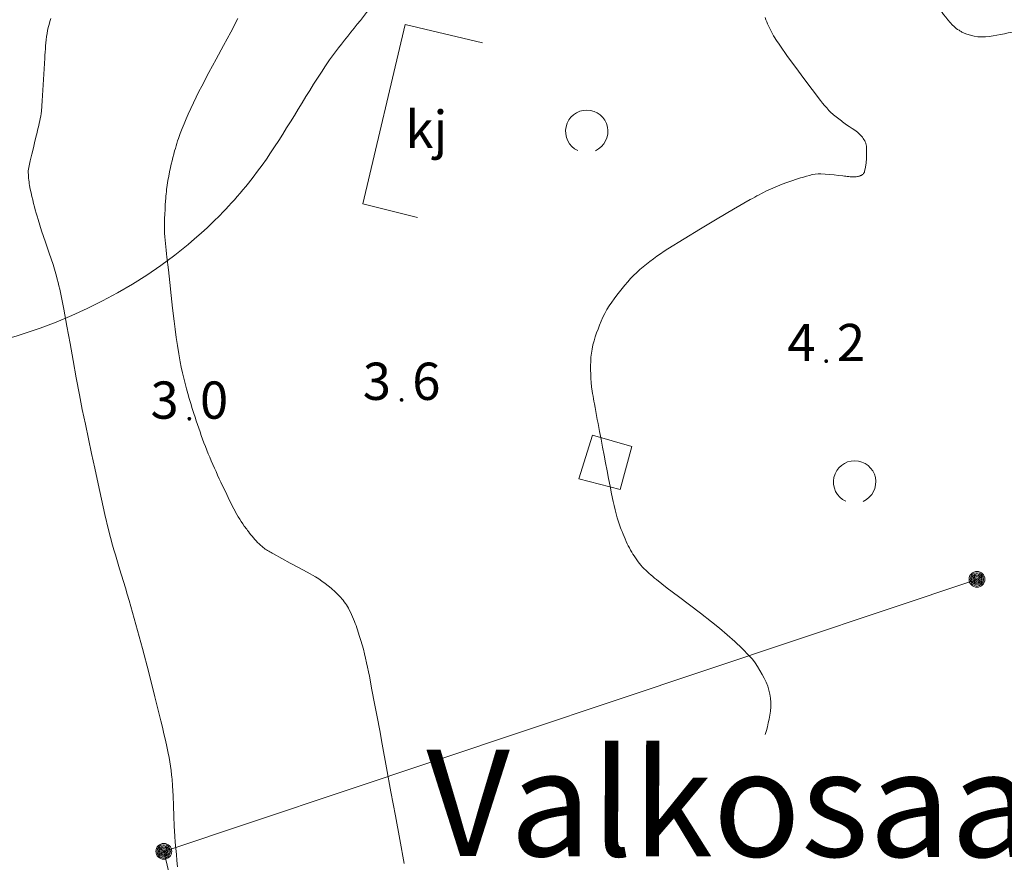
# Model space of a CAD drawing. Units: metres. Extents: x 0 to 1989, y 0 to 2179.
# Drawn here: x 1082 to 1128, y 1074 to 1114 of the extents above; entities that cross this region are included whole.
import ezdxf
from ezdxf.enums import TextEntityAlignment as Align

# ---------------------------------------------------------------- set-up
doc = ezdxf.new("R2010")
doc.units = ezdxf.units.M
doc.header["$MEASUREMENT"] = 0
for name, color, linetype, lineweight in [('KANTA_JOH_Pylväs_Sähköjohdon_pylväs_symboli', 7, 'Continuous', 0), ('KANTA_JOH_Sähköjohto_Pienjännite_viiva', 7, 'Continuous', 0), ('KANTA_KAS_Kasviryhmä_Lehtimetsä_symboli', 7, 'Continuous', 0), ('KANTA_KOR_Korkeuskäyrä_Välikäyrä_N2000', 7, 'Continuous', 0), ('KANTA_KOR_Korkeuspiste_N2000', 7, 'Continuous', 0), ('KANTA_KOR_Korkeuspiste_symboli_N2000', 7, 'Continuous', 0), ('KANTA_MAA_Maa_alue_Avokallio_viiva', 7, 'Continuous', 0), ('KANTA_RAK_Rakennus_käyttötarkoitus', 7, 'Continuous', 0), ('KANTA_RAK_Rakennus_Tuntematon_viiva', 7, 'Continuous', 0), ('KANTA_RKN_Rakenne_Piippu_viiva', 7, 'Continuous', 0), ('KANTA_VES_Vesialue_teksti', 7, 'Continuous', 0)]:
    doc.layers.add(name, color=color, linetype=linetype, lineweight=lineweight)
doc.styles.add('Style-Arial Narrow', font='ARIALN.TTF')
doc.styles.add('Style-Times New Roman', font='times.ttf')
doc.linetypes.add('kmo_kallio', pattern='A,-1.25,[3,dgnlstyle-kmoviiva.shx,S=0.000396825,R=0,X=0,Y=0],-1.25,[2,dgnlstyle-kmoviiva.shx,S=0.007937,R=0,X=0,Y=0]', length=2.5)

# ---------------------------------------------------------------- blocks, each defined once
blk = doc.blocks.new('*U41')
at = {"layer": 'KANTA_KAS_Kasviryhmä_Lehtimetsä_symboli', "color": 7, "linetype": 'Continuous', "lineweight": 0, "extrusion": (0, 0, -1)}
blk.add_arc((-0.025, 0.032), 0.498, 294.5097, 245.4903, dxfattribs=at)
blk = doc.blocks.new('*U16')
at = {"layer": 'KANTA_KOR_Korkeuspiste_symboli_N2000', "linetype": 'Continuous', "lineweight": 0}
h = blk.add_hatch(color=253, dxfattribs=at)
edge = h.paths.add_edge_path()
edge.add_arc((0, 0), 0.491, 0, 360)
blk = doc.blocks.new('*U21')
at = {"layer": 'KANTA_JOH_Pylväs_Sähköjohdon_pylväs_symboli', "color": 75, "linetype": 'Continuous', "lineweight": 0}
for radius in [0.372, 0.313, 0.253, 0.195, 0.136, 0.077, 0.0181]:
    blk.add_circle((0, 0), radius, dxfattribs=at)

msp = doc.modelspace()

# ---------------------------------------------------------------- linework, layer by layer
at = {"layer": 'KANTA_JOH_Sähköjohto_Pienjännite_viiva', "color": 75, "linetype": 'Continuous', "lineweight": 0}
msp.add_line((1126.772, 1087.632), (1088.58, 1074.853), dxfattribs=at)
at = {"layer": 'KANTA_JOH_Sähköjohto_Pienjännite_viiva', "color": 75, "linetype": 'Continuous', "lineweight": 0, "flags": 128}
msp.add_lwpolyline([(1088.58, 1074.853), (1099.826, 1028.764), (1101.83, 1000)], dxfattribs=at)
at = {"layer": 'KANTA_KOR_Korkeuskäyrä_Välikäyrä_N2000', "color": 253, "linetype": 'Continuous', "lineweight": 0, "flags": 128}
for points in [[(1089.231, 1074.131), (1089.199, 1074.418), (1089.169, 1074.705), (1089.141, 1074.992), (1089.115, 1075.28), (1089.092, 1075.567), (1089.063, 1076.04), (1089.044, 1076.512), (1089.03, 1076.986), (1089.014, 1077.459), (1088.991, 1077.931), (1088.984, 1078.035), (1088.977, 1078.138), (1088.968, 1078.241), (1088.958, 1078.344), (1088.947, 1078.446), (1088.922, 1078.652), (1088.894, 1078.857), (1088.862, 1079.061), (1088.826, 1079.265), (1088.786, 1079.468), (1088.723, 1079.773), (1088.657, 1080.078), (1088.589, 1080.381), (1088.517, 1080.684), (1088.443, 1080.986), (1088.159, 1082.12), (1087.872, 1083.253), (1087.579, 1084.383), (1087.274, 1085.511), (1086.952, 1086.634), (1086.864, 1086.932), (1086.774, 1087.23), (1086.684, 1087.527), (1086.594, 1087.824), (1086.504, 1088.122), (1086.438, 1088.345), (1086.371, 1088.568), (1086.305, 1088.791), (1086.24, 1089.015), (1086.176, 1089.239), (1085.987, 1089.956), (1085.814, 1090.677), (1085.652, 1091.401), (1085.496, 1092.126), (1085.34, 1092.851), (1085.19, 1093.54), (1085.042, 1094.23), (1084.896, 1094.919), (1084.752, 1095.61), (1084.614, 1096.301), (1084.461, 1097.106), (1084.317, 1097.912), (1084.176, 1098.719), (1084.033, 1099.525), (1083.884, 1100.331), (1083.853, 1100.487), (1083.821, 1100.643), (1083.789, 1100.799), (1083.756, 1100.955), (1083.723, 1101.111), (1083.689, 1101.266), (1083.654, 1101.421), (1083.618, 1101.576), (1083.579, 1101.73), (1083.538, 1101.884), (1083.378, 1102.421), (1083.203, 1102.953), (1083.021, 1103.482), (1082.841, 1104.013), (1082.673, 1104.547), (1082.629, 1104.694), (1082.586, 1104.842), (1082.545, 1104.991), (1082.504, 1105.139), (1082.464, 1105.289), (1082.422, 1105.458), (1082.382, 1105.628), (1082.345, 1105.798), (1082.31, 1105.969), (1082.277, 1106.141), (1082.262, 1106.225), (1082.25, 1106.31), (1082.24, 1106.394), (1082.232, 1106.479), (1082.226, 1106.563), (1082.22, 1106.649), (1082.216, 1106.734), (1082.217, 1106.82), (1082.224, 1106.905), (1082.238, 1106.989), (1082.309, 1107.296), (1082.382, 1107.602), (1082.456, 1107.908), (1082.53, 1108.213), (1082.602, 1108.519), (1082.627, 1108.629), (1082.652, 1108.739), (1082.678, 1108.849), (1082.703, 1108.96), (1082.728, 1109.07), (1082.753, 1109.18), (1082.777, 1109.291), (1082.799, 1109.402), (1082.817, 1109.513), (1082.829, 1109.625), (1082.866, 1110.123), (1082.898, 1110.621), (1082.928, 1111.118), (1082.957, 1111.616), (1082.989, 1112.114), (1082.999, 1112.26), (1083.009, 1112.406), (1083.02, 1112.552), (1083.031, 1112.697), (1083.041, 1112.843), (1083.055, 1112.988), (1083.073, 1113.132), (1083.096, 1113.275), (1083.123, 1113.418), (1083.155, 1113.56), (1083.192, 1113.701), (1083.232, 1113.84), (1083.276, 1113.979)], [(1099.876, 1074.281), (1099.662, 1075.402), (1099.455, 1076.525), (1099.251, 1077.648), (1099.047, 1078.771), (1098.839, 1079.894), (1098.719, 1080.531), (1098.599, 1081.167), (1098.478, 1081.804), (1098.358, 1082.44), (1098.236, 1083.076), (1098.195, 1083.29), (1098.151, 1083.503), (1098.105, 1083.715), (1098.057, 1083.927), (1098.007, 1084.139), (1097.955, 1084.345), (1097.899, 1084.549), (1097.838, 1084.752), (1097.776, 1084.954), (1097.712, 1085.156), (1097.679, 1085.257), (1097.645, 1085.358), (1097.609, 1085.458), (1097.573, 1085.557), (1097.535, 1085.656), (1097.491, 1085.767), (1097.444, 1085.877), (1097.394, 1085.985), (1097.342, 1086.093), (1097.289, 1086.2), (1097.248, 1086.279), (1097.204, 1086.356), (1097.158, 1086.431), (1097.109, 1086.504), (1097.058, 1086.577), (1097.003, 1086.647), (1096.947, 1086.715), (1096.89, 1086.782), (1096.83, 1086.847), (1096.769, 1086.911), (1096.706, 1086.975), (1096.642, 1087.038), (1096.577, 1087.099), (1096.51, 1087.159), (1096.442, 1087.218), (1096.3, 1087.333), (1096.156, 1087.445), (1096.009, 1087.552), (1095.859, 1087.654), (1095.703, 1087.749), (1095.31, 1087.97), (1094.914, 1088.184), (1094.516, 1088.395), (1094.119, 1088.607), (1093.726, 1088.825), (1093.671, 1088.857), (1093.616, 1088.889), (1093.561, 1088.921), (1093.507, 1088.953), (1093.453, 1088.987), (1093.4, 1089.021), (1093.348, 1089.058), (1093.297, 1089.096), (1093.248, 1089.135), (1093.199, 1089.176), (1093.127, 1089.239), (1093.057, 1089.303), (1092.988, 1089.369), (1092.922, 1089.437), (1092.858, 1089.508), (1092.795, 1089.581), (1092.733, 1089.655), (1092.672, 1089.73), (1092.611, 1089.806), (1092.551, 1089.882), (1092.512, 1089.933), (1092.473, 1089.984), (1092.434, 1090.035), (1092.396, 1090.086), (1092.359, 1090.138), (1092.285, 1090.243), (1092.213, 1090.349), (1092.144, 1090.457), (1092.078, 1090.566), (1092.015, 1090.678), (1091.874, 1090.946), (1091.736, 1091.215), (1091.602, 1091.486), (1091.47, 1091.758), (1091.34, 1092.031), (1091.263, 1092.197), (1091.185, 1092.363), (1091.108, 1092.529), (1091.032, 1092.695), (1090.957, 1092.862), (1090.882, 1093.03), (1090.809, 1093.197), (1090.738, 1093.366), (1090.668, 1093.535), (1090.599, 1093.704), (1090.532, 1093.875), (1090.467, 1094.046), (1090.404, 1094.217), (1090.342, 1094.39), (1090.281, 1094.562), (1090.221, 1094.735), (1090.161, 1094.908), (1090.103, 1095.082), (1090.046, 1095.256), (1089.989, 1095.43), (1089.916, 1095.661), (1089.845, 1095.892), (1089.776, 1096.125), (1089.709, 1096.357), (1089.643, 1096.591), (1089.577, 1096.84), (1089.514, 1097.091), (1089.456, 1097.343), (1089.402, 1097.595), (1089.353, 1097.849), (1089.285, 1098.232), (1089.221, 1098.615), (1089.161, 1098.999), (1089.107, 1099.383), (1089.06, 1099.769), (1088.993, 1100.37), (1088.926, 1100.971), (1088.859, 1101.572), (1088.793, 1102.173), (1088.726, 1102.774), (1088.708, 1102.934), (1088.691, 1103.094), (1088.673, 1103.253), (1088.656, 1103.413), (1088.638, 1103.573), (1088.625, 1103.733), (1088.617, 1103.894), (1088.614, 1104.054), (1088.614, 1104.215), (1088.616, 1104.376), (1088.62, 1104.585), (1088.627, 1104.795), (1088.637, 1105.005), (1088.648, 1105.214), (1088.662, 1105.424), (1088.669, 1105.529), (1088.678, 1105.634), (1088.688, 1105.739), (1088.7, 1105.844), (1088.712, 1105.948), (1088.742, 1106.158), (1088.774, 1106.366), (1088.811, 1106.573), (1088.851, 1106.78), (1088.895, 1106.987), (1088.931, 1107.142), (1088.968, 1107.297), (1089.008, 1107.452), (1089.048, 1107.606), (1089.09, 1107.759), (1089.124, 1107.878), (1089.158, 1107.996), (1089.194, 1108.114), (1089.231, 1108.231), (1089.27, 1108.348), (1089.354, 1108.581), (1089.441, 1108.811), (1089.533, 1109.04), (1089.629, 1109.267), (1089.73, 1109.492), (1089.852, 1109.758), (1089.976, 1110.023), (1090.103, 1110.286), (1090.233, 1110.548), (1090.364, 1110.809), (1090.697, 1111.447), (1091.039, 1112.08), (1091.383, 1112.712), (1091.726, 1113.345), (1092.062, 1113.982)], [(1116.833, 1080.349), (1116.887, 1080.526), (1116.932, 1080.706), (1116.971, 1080.887), (1117.007, 1081.069), (1117.041, 1081.251), (1117.07, 1081.447), (1117.087, 1081.645), (1117.089, 1081.844), (1117.077, 1082.043), (1117.049, 1082.24), (1117.004, 1082.432), (1116.944, 1082.619), (1116.87, 1082.802), (1116.784, 1082.982), (1116.688, 1083.16), (1116.58, 1083.349), (1116.469, 1083.532), (1116.352, 1083.708), (1116.223, 1083.876), (1116.081, 1084.036), (1115.74, 1084.376), (1115.393, 1084.705), (1115.039, 1085.025), (1114.677, 1085.335), (1114.307, 1085.636), (1113.791, 1086.037), (1113.269, 1086.432), (1112.747, 1086.824), (1112.228, 1087.22), (1111.715, 1087.625), (1111.629, 1087.694), (1111.545, 1087.765), (1111.462, 1087.837), (1111.379, 1087.909), (1111.297, 1087.983), (1111.218, 1088.057), (1111.141, 1088.133), (1111.066, 1088.212), (1110.993, 1088.293), (1110.923, 1088.376), (1110.855, 1088.462), (1110.791, 1088.55), (1110.73, 1088.639), (1110.67, 1088.73), (1110.613, 1088.822), (1110.556, 1088.916), (1110.5, 1089.011), (1110.446, 1089.107), (1110.394, 1089.204), (1110.346, 1089.303), (1110.293, 1089.416), (1110.243, 1089.53), (1110.195, 1089.645), (1110.148, 1089.76), (1110.102, 1089.876), (1110.066, 1089.967), (1110.031, 1090.059), (1109.997, 1090.151), (1109.965, 1090.244), (1109.934, 1090.337), (1109.877, 1090.526), (1109.823, 1090.716), (1109.774, 1090.906), (1109.728, 1091.097), (1109.687, 1091.29), (1109.614, 1091.652), (1109.542, 1092.014), (1109.471, 1092.376), (1109.4, 1092.738), (1109.33, 1093.101), (1109.259, 1093.472), (1109.188, 1093.843), (1109.117, 1094.214), (1109.046, 1094.586), (1108.977, 1094.957), (1108.942, 1095.143), (1108.908, 1095.329), (1108.873, 1095.514), (1108.839, 1095.7), (1108.805, 1095.886), (1108.783, 1096.004), (1108.761, 1096.121), (1108.74, 1096.239), (1108.718, 1096.357), (1108.697, 1096.476), (1108.668, 1096.676), (1108.649, 1096.876), (1108.638, 1097.077), (1108.631, 1097.277), (1108.627, 1097.478), (1108.626, 1097.673), (1108.631, 1097.869), (1108.644, 1098.064), (1108.666, 1098.259), (1108.696, 1098.455), (1108.737, 1098.648), (1108.786, 1098.837), (1108.843, 1099.024), (1108.907, 1099.209), (1108.975, 1099.394), (1109.048, 1099.582), (1109.125, 1099.768), (1109.206, 1099.951), (1109.295, 1100.131), (1109.394, 1100.307), (1109.503, 1100.482), (1109.617, 1100.652), (1109.736, 1100.818), (1109.859, 1100.981), (1109.985, 1101.143), (1110.111, 1101.302), (1110.239, 1101.459), (1110.37, 1101.613), (1110.505, 1101.763), (1110.646, 1101.909), (1110.792, 1102.05), (1110.942, 1102.186), (1111.096, 1102.318), (1111.253, 1102.445), (1111.413, 1102.569), (1111.578, 1102.692), (1111.743, 1102.813), (1111.91, 1102.932), (1112.079, 1103.047), (1112.251, 1103.158), (1113.019, 1103.634), (1113.789, 1104.104), (1114.564, 1104.566), (1115.342, 1105.022), (1116.125, 1105.472), (1116.229, 1105.53), (1116.333, 1105.588), (1116.437, 1105.645), (1116.542, 1105.702), (1116.647, 1105.758), (1116.752, 1105.813), (1116.858, 1105.867), (1116.965, 1105.919), (1117.072, 1105.969), (1117.181, 1106.018), (1117.401, 1106.109), (1117.622, 1106.194), (1117.846, 1106.276), (1118.07, 1106.354), (1118.295, 1106.431), (1118.389, 1106.462), (1118.483, 1106.491), (1118.577, 1106.519), (1118.672, 1106.547), (1118.768, 1106.574), (1118.902, 1106.611), (1119.037, 1106.647), (1119.172, 1106.676), (1119.308, 1106.693), (1119.444, 1106.693), (1119.651, 1106.676), (1119.857, 1106.656), (1120.063, 1106.635), (1120.27, 1106.612), (1120.476, 1106.589), (1120.545, 1106.581), (1120.614, 1106.573), (1120.683, 1106.565), (1120.752, 1106.557), (1120.821, 1106.55), (1120.89, 1106.544), (1120.959, 1106.542), (1121.028, 1106.544), (1121.098, 1106.549), (1121.167, 1106.556), (1121.196, 1106.561), (1121.225, 1106.569), (1121.253, 1106.579), (1121.281, 1106.59), (1121.309, 1106.602), (1121.333, 1106.614), (1121.357, 1106.627), (1121.379, 1106.641), (1121.401, 1106.657), (1121.422, 1106.676), (1121.442, 1106.696), (1121.459, 1106.718), (1121.474, 1106.741), (1121.485, 1106.765), (1121.493, 1106.791), (1121.535, 1106.994), (1121.564, 1107.197), (1121.582, 1107.4), (1121.591, 1107.604), (1121.591, 1107.807), (1121.59, 1107.84), (1121.589, 1107.872), (1121.587, 1107.905), (1121.585, 1107.937), (1121.581, 1107.969), (1121.578, 1108.001), (1121.573, 1108.032), (1121.566, 1108.063), (1121.559, 1108.093), (1121.549, 1108.124), (1121.526, 1108.184), (1121.499, 1108.241), (1121.467, 1108.296), (1121.431, 1108.35), (1121.392, 1108.401), (1121.349, 1108.454), (1121.305, 1108.505), (1121.258, 1108.554), (1121.209, 1108.599), (1121.157, 1108.64), (1121.031, 1108.73), (1120.905, 1108.818), (1120.778, 1108.906), (1120.652, 1108.994), (1120.527, 1109.083), (1120.465, 1109.128), (1120.403, 1109.174), (1120.341, 1109.219), (1120.28, 1109.265), (1120.218, 1109.311), (1120.158, 1109.357), (1120.099, 1109.405), (1120.041, 1109.455), (1119.984, 1109.506), (1119.928, 1109.558), (1119.82, 1109.667), (1119.716, 1109.779), (1119.615, 1109.893), (1119.518, 1110.011), (1119.423, 1110.131), (1119.029, 1110.644), (1118.641, 1111.16), (1118.259, 1111.68), (1117.881, 1112.204), (1117.509, 1112.732), (1117.449, 1112.818), (1117.39, 1112.905), (1117.332, 1112.992), (1117.276, 1113.081), (1117.222, 1113.171), (1117.17, 1113.262), (1117.122, 1113.355), (1117.075, 1113.449), (1117.03, 1113.544), (1116.986, 1113.639), (1116.941, 1113.734), (1116.897, 1113.83), (1116.855, 1113.927), (1116.818, 1114.025)]]:
    msp.add_lwpolyline(points, dxfattribs=at)
at = {"layer": 'KANTA_MAA_Maa_alue_Avokallio_viiva', "color": 7, "linetype": 'kmo_kallio', "lineweight": 0, "flags": 128}
msp.add_lwpolyline([(1072.401, 1097.419), (1073.712, 1097.62), (1075.023, 1097.822), (1076.334, 1098.024), (1077.645, 1098.225), (1078.956, 1098.427), (1079.344, 1098.494), (1079.73, 1098.573), (1080.113, 1098.662), (1080.496, 1098.755), (1080.878, 1098.851), (1081.262, 1098.953), (1081.643, 1099.064), (1082.021, 1099.182), (1082.398, 1099.308), (1082.773, 1099.439), (1083.523, 1099.72), (1084.26, 1100.026), (1084.986, 1100.357), (1085.702, 1100.712), (1086.41, 1101.094), (1087.108, 1101.5), (1087.787, 1101.93), (1088.448, 1102.384), (1089.092, 1102.863), (1089.719, 1103.37), (1090.027, 1103.632), (1090.33, 1103.899), (1090.627, 1104.171), (1090.919, 1104.449), (1091.205, 1104.734), (1091.346, 1104.879), (1091.486, 1105.025), (1091.624, 1105.172), (1091.762, 1105.321), (1091.897, 1105.471), (1092.032, 1105.623), (1092.165, 1105.776), (1092.296, 1105.931), (1092.426, 1106.087), (1092.554, 1106.245), (1092.771, 1106.523), (1092.985, 1106.803), (1093.194, 1107.087), (1093.398, 1107.376), (1093.596, 1107.669), (1093.787, 1107.96), (1093.976, 1108.253), (1094.164, 1108.546), (1094.35, 1108.84), (1094.534, 1109.135), (1094.715, 1109.429), (1094.895, 1109.723), (1095.075, 1110.017), (1095.255, 1110.311), (1095.436, 1110.604), (1095.617, 1110.894), (1095.801, 1111.182), (1095.987, 1111.468), (1096.176, 1111.752), (1096.369, 1112.034), (1096.504, 1112.225), (1096.641, 1112.413), (1096.781, 1112.6), (1096.924, 1112.784), (1097.068, 1112.967), (1097.217, 1113.154), (1097.367, 1113.34), (1097.518, 1113.525), (1097.668, 1113.711), (1097.817, 1113.897), (1097.962, 1114.081), (1098.107, 1114.265), (1098.252, 1114.45), (1098.395, 1114.636), (1098.538, 1114.822), (1098.605, 1114.912), (1098.671, 1115.004), (1098.736, 1115.097), (1098.8, 1115.189), (1098.865, 1115.282), (1098.926, 1115.372), (1098.985, 1115.462), (1099.043, 1115.553), (1099.099, 1115.646), (1099.156, 1115.741), (1099.196, 1115.822), (1099.226, 1115.909), (1099.245, 1115.999), (1099.253, 1116.088), (1099.249, 1116.175), (1099.234, 1116.262), (1099.205, 1116.348), (1099.165, 1116.432), (1099.114, 1116.512), (1099.051, 1116.585), (1098.864, 1116.767), (1098.675, 1116.931), (1098.483, 1117.083), (1098.286, 1117.227), (1098.083, 1117.368), (1097.84, 1117.528), (1097.594, 1117.684), (1097.348, 1117.839), (1097.104, 1117.996), (1096.863, 1118.159), (1096.755, 1118.237), (1096.65, 1118.317), (1096.547, 1118.401), (1096.447, 1118.488), (1096.349, 1118.58), (1096.268, 1118.662), (1096.193, 1118.747), (1096.123, 1118.837), (1096.059, 1118.931), (1096.001, 1119.029), (1095.923, 1119.175), (1095.85, 1119.321), (1095.781, 1119.468), (1095.715, 1119.618), (1095.652, 1119.769), (1095.587, 1119.931), (1095.524, 1120.093), (1095.463, 1120.256), (1095.405, 1120.421), (1095.35, 1120.587), (1095.302, 1120.75), (1095.259, 1120.914), (1095.222, 1121.078), (1095.19, 1121.245), (1095.163, 1121.412), (1095.152, 1121.496), (1095.144, 1121.58), (1095.139, 1121.664), (1095.135, 1121.748), (1095.132, 1121.832), (1095.131, 1121.914), (1095.132, 1121.997), (1095.135, 1122.08), (1095.141, 1122.162), (1095.149, 1122.245), (1095.17, 1122.401), (1095.199, 1122.554), (1095.237, 1122.706), (1095.282, 1122.857), (1095.335, 1123.006), (1095.396, 1123.158), (1095.464, 1123.306), (1095.537, 1123.45), (1095.618, 1123.59), (1095.705, 1123.727), (1095.802, 1123.87), (1095.902, 1124.01), (1096.005, 1124.146), (1096.112, 1124.279), (1096.224, 1124.409), (1096.285, 1124.475), (1096.346, 1124.54), (1096.408, 1124.604), (1096.471, 1124.667), (1096.534, 1124.731), (1096.6, 1124.795), (1096.667, 1124.857), (1096.735, 1124.919), (1096.804, 1124.979), (1096.876, 1125.039), (1096.972, 1125.11), (1097.073, 1125.172), (1097.179, 1125.224), (1097.29, 1125.268), (1097.405, 1125.304), (1097.522, 1125.331), (1097.64, 1125.347), (1097.758, 1125.354), (1097.876, 1125.353), (1097.993, 1125.343), (1098.11, 1125.328), (1098.226, 1125.309), (1098.342, 1125.286), (1098.458, 1125.26), (1098.574, 1125.23), (1098.679, 1125.2), (1098.781, 1125.167), (1098.883, 1125.13), (1098.982, 1125.088), (1099.081, 1125.039), (1099.245, 1124.945), (1099.402, 1124.841), (1099.549, 1124.726), (1099.684, 1124.599), (1099.804, 1124.458), (1099.932, 1124.29), (1100.059, 1124.122), (1100.186, 1123.954), (1100.313, 1123.786), (1100.441, 1123.619), (1100.568, 1123.452), (1100.694, 1123.285), (1100.821, 1123.118), (1100.948, 1122.951), (1101.075, 1122.785), (1101.131, 1122.715), (1101.191, 1122.648), (1101.255, 1122.585), (1101.322, 1122.524), (1101.391, 1122.465), (1101.427, 1122.437), (1101.464, 1122.41), (1101.502, 1122.384), (1101.541, 1122.359), (1101.58, 1122.335), (1101.62, 1122.31), (1101.661, 1122.286), (1101.702, 1122.264), (1101.745, 1122.242), (1101.788, 1122.222), (1101.897, 1122.178), (1102.007, 1122.141), (1102.118, 1122.113), (1102.231, 1122.092), (1102.345, 1122.08), (1102.457, 1122.074), (1102.57, 1122.073), (1102.682, 1122.075), (1102.795, 1122.08), (1102.907, 1122.087), (1103.02, 1122.097), (1103.134, 1122.108), (1103.247, 1122.121), (1103.36, 1122.138), (1103.473, 1122.158), (1103.53, 1122.17), (1103.586, 1122.186), (1103.641, 1122.205), (1103.696, 1122.225), (1103.751, 1122.247), (1103.808, 1122.273), (1103.864, 1122.301), (1103.918, 1122.331), (1103.972, 1122.364), (1104.024, 1122.4), (1104.073, 1122.436), (1104.118, 1122.474), (1104.16, 1122.515), (1104.199, 1122.559), (1104.235, 1122.608), (1104.265, 1122.657), (1104.292, 1122.706), (1104.315, 1122.756), (1104.334, 1122.808), (1104.35, 1122.861), (1104.382, 1122.997), (1104.412, 1123.133), (1104.442, 1123.27), (1104.472, 1123.406), (1104.503, 1123.542), (1104.534, 1123.672), (1104.565, 1123.801), (1104.598, 1123.93), (1104.634, 1124.059), (1104.674, 1124.187), (1104.718, 1124.284), (1104.783, 1124.371), (1104.863, 1124.446), (1104.954, 1124.505), (1105.053, 1124.544), (1105.138, 1124.566), (1105.222, 1124.585), (1105.307, 1124.602), (1105.392, 1124.618), (1105.477, 1124.632), (1105.564, 1124.647), (1105.651, 1124.661), (1105.738, 1124.675), (1105.825, 1124.689), (1105.912, 1124.702), (1106.091, 1124.725), (1106.27, 1124.745), (1106.449, 1124.762), (1106.628, 1124.776), (1106.808, 1124.788), (1107.178, 1124.803), (1107.549, 1124.807), (1107.92, 1124.8), (1108.291, 1124.784), (1108.662, 1124.759), (1109.037, 1124.725), (1109.411, 1124.682), (1109.784, 1124.628), (1110.156, 1124.564), (1110.526, 1124.49), (1110.888, 1124.407), (1111.247, 1124.318), (1111.603, 1124.222), (1111.958, 1124.12), (1112.312, 1124.012), (1112.908, 1123.82), (1113.499, 1123.621), (1114.087, 1123.411), (1114.671, 1123.189), (1115.251, 1122.955), (1115.542, 1122.829), (1115.829, 1122.697), (1116.114, 1122.559), (1116.395, 1122.414), (1116.673, 1122.261), (1116.81, 1122.182), (1116.947, 1122.101), (1117.082, 1122.018), (1117.216, 1121.934), (1117.35, 1121.849), (1117.484, 1121.761), (1117.617, 1121.672), (1117.749, 1121.581), (1117.879, 1121.487), (1118.009, 1121.392), (1118.094, 1121.324), (1118.175, 1121.252), (1118.253, 1121.176), (1118.328, 1121.097), (1118.401, 1121.016), (1118.471, 1120.933), (1118.539, 1120.848), (1118.603, 1120.761), (1118.662, 1120.672), (1118.715, 1120.578), (1118.815, 1120.383), (1118.913, 1120.187), (1119.011, 1119.992), (1119.109, 1119.796), (1119.206, 1119.6), (1119.301, 1119.405), (1119.395, 1119.21), (1119.488, 1119.015), (1119.583, 1118.82), (1119.679, 1118.625), (1119.78, 1118.444), (1119.897, 1118.273), (1120.029, 1118.112), (1120.174, 1117.962), (1120.331, 1117.821), (1120.503, 1117.682), (1120.678, 1117.55), (1120.857, 1117.426), (1121.041, 1117.309), (1121.229, 1117.199), (1121.424, 1117.091), (1121.619, 1116.982), (1121.815, 1116.874), (1122.01, 1116.766), (1122.206, 1116.659), (1122.402, 1116.553), (1122.599, 1116.448), (1122.795, 1116.343), (1122.992, 1116.237), (1123.188, 1116.132), (1123.376, 1116.026), (1123.562, 1115.916), (1123.744, 1115.8), (1123.922, 1115.678), (1124.098, 1115.549), (1124.22, 1115.449), (1124.334, 1115.341), (1124.441, 1115.227), (1124.543, 1115.108), (1124.64, 1114.984), (1124.737, 1114.851), (1124.83, 1114.715), (1124.922, 1114.579), (1125.015, 1114.443), (1125.112, 1114.309), (1125.209, 1114.179), (1125.309, 1114.051), (1125.41, 1113.924), (1125.515, 1113.8), (1125.625, 1113.678), (1125.681, 1113.622), (1125.74, 1113.569), (1125.802, 1113.52), (1125.866, 1113.473), (1125.932, 1113.428), (1125.965, 1113.406), (1125.999, 1113.385), (1126.034, 1113.365), (1126.069, 1113.346), (1126.104, 1113.327), (1126.14, 1113.309), (1126.177, 1113.291), (1126.214, 1113.275), (1126.252, 1113.26), (1126.291, 1113.246), (1126.467, 1113.194), (1126.644, 1113.154), (1126.82, 1113.128), (1126.997, 1113.118), (1127.173, 1113.126), (1127.351, 1113.145), (1127.529, 1113.168), (1127.707, 1113.196), (1127.885, 1113.229), (1128.063, 1113.265), (1128.242, 1113.305), (1128.42, 1113.348), (1128.598, 1113.391), (1128.776, 1113.433), (1128.955, 1113.472), (1129.044, 1113.489), (1129.132, 1113.505), (1129.221, 1113.519), (1129.311, 1113.531), (1129.4, 1113.54), (1129.489, 1113.546), (1129.578, 1113.551), (1129.666, 1113.553), (1129.755, 1113.554), (1129.844, 1113.553), (1130.028, 1113.55), (1130.212, 1113.545), (1130.396, 1113.541), (1130.58, 1113.536), (1130.764, 1113.53), (1130.948, 1113.524), (1131.132, 1113.517), (1131.315, 1113.509), (1131.499, 1113.5), (1131.682, 1113.49), (1131.867, 1113.474), (1132.051, 1113.449), (1132.234, 1113.416), (1132.417, 1113.377), (1132.598, 1113.333), (1132.692, 1113.307), (1132.784, 1113.279), (1132.875, 1113.247), (1132.965, 1113.214), (1133.056, 1113.179), (1133.15, 1113.141), (1133.243, 1113.1), (1133.334, 1113.057), (1133.424, 1113.01), (1133.513, 1112.96), (1133.748, 1112.81), (1133.967, 1112.646), (1134.174, 1112.465), (1134.369, 1112.269), (1134.555, 1112.058), (1134.637, 1111.955), (1134.712, 1111.849), (1134.779, 1111.739), (1134.834, 1111.624), (1134.876, 1111.504), (1134.907, 1111.387), (1134.937, 1111.27), (1134.967, 1111.153), (1134.996, 1111.036), (1135.026, 1110.92), (1135.063, 1110.817), (1135.108, 1110.714), (1135.15, 1110.611), (1135.176, 1110.508), (1135.173, 1110.403), (1135.133, 1110.215), (1135.093, 1110.026), (1135.053, 1109.837), (1135.013, 1109.648), (1134.973, 1109.46)], dxfattribs=at)
at = {"layer": 'KANTA_RAK_Rakennus_Tuntematon_viiva', "color": 251, "linetype": 'Continuous', "lineweight": 0, "flags": 128}
msp.add_lwpolyline([(1100.496, 1104.638), (1097.925, 1105.271), (1099.92, 1113.702), (1103.556, 1112.839)], dxfattribs=at)
at = {"layer": 'KANTA_RKN_Rakenne_Piippu_viiva', "color": 33, "linetype": 'Continuous', "lineweight": 0, "flags": 128}
msp.add_lwpolyline([(1108.719, 1094.414), (1110.56, 1093.878), (1110.012, 1091.856), (1108.068, 1092.355), (1108.719, 1094.414)], dxfattribs=at)

# ---------------------------------------------------------------- block references
at = {"layer": 'KANTA_JOH_Pylväs_Sähköjohdon_pylväs_symboli', "color": 75, "linetype": 'Continuous', "lineweight": 0}
for p in [(1126.772, 1087.632), (1088.58, 1074.853)]:
    msp.add_blockref('*U21', p, dxfattribs=at)
at = {"layer": 'KANTA_KAS_Kasviryhmä_Lehtimetsä_symboli', "color": 7, "linetype": 'Continuous', "lineweight": 0, "xscale": 2, "yscale": 2, "zscale": 2, "rotation": 359.5509131374135}
for p in [(1108.394, 1108.618), (1120.978, 1092.143)]:
    msp.add_blockref('*U41', p, dxfattribs=at)
at = {"layer": 'KANTA_KOR_Korkeuspiste_symboli_N2000', "color": 253, "linetype": 'Continuous', "lineweight": 0, "xscale": 0.18, "yscale": 0.18, "zscale": 0.18}
for p in [(1119.694, 1097.885), (1099.749, 1096.064), (1089.779, 1095.179)]:
    msp.add_blockref('*U16', p, dxfattribs=at)

# ---------------------------------------------------------------- texts
at = {"layer": 'KANTA_KOR_Korkeuspiste_N2000', "color": 253, "linetype": 'Continuous', "lineweight": 0, "style": 'Style-Arial Narrow'}
for s, p in [('4', (1119.194, 1097.886)), ('3', (1099.249, 1096.065)), ('3', (1089.279, 1095.18))]:
    msp.add_text(s, height=1.75, dxfattribs=at).set_placement(p, align=Align.RIGHT)
for s, p in [('2', (1120.194, 1097.885)), ('6', (1100.249, 1096.064)), ('0', (1090.279, 1095.179))]:
    msp.add_text(s, height=1.75, dxfattribs=at).set_placement(p)
at = {"layer": 'KANTA_RAK_Rakennus_käyttötarkoitus', "color": 43, "linetype": 'Continuous', "lineweight": 0, "style": 'Style-Arial Narrow'}
msp.add_text('kj', height=1.75, dxfattribs=at).set_placement((1100.914, 1108.774), align=Align.MIDDLE_CENTER)
at = {"layer": 'KANTA_VES_Vesialue_teksti', "color": 7, "linetype": 'Continuous', "lineweight": 30, "style": 'Style-Times New Roman'}
msp.add_text('Valkosaari', height=5, rotation=359.9011, dxfattribs=at).set_placement((1117.401, 1077.107), align=Align.MIDDLE_CENTER)

doc.saveas('drawing.dxf')
